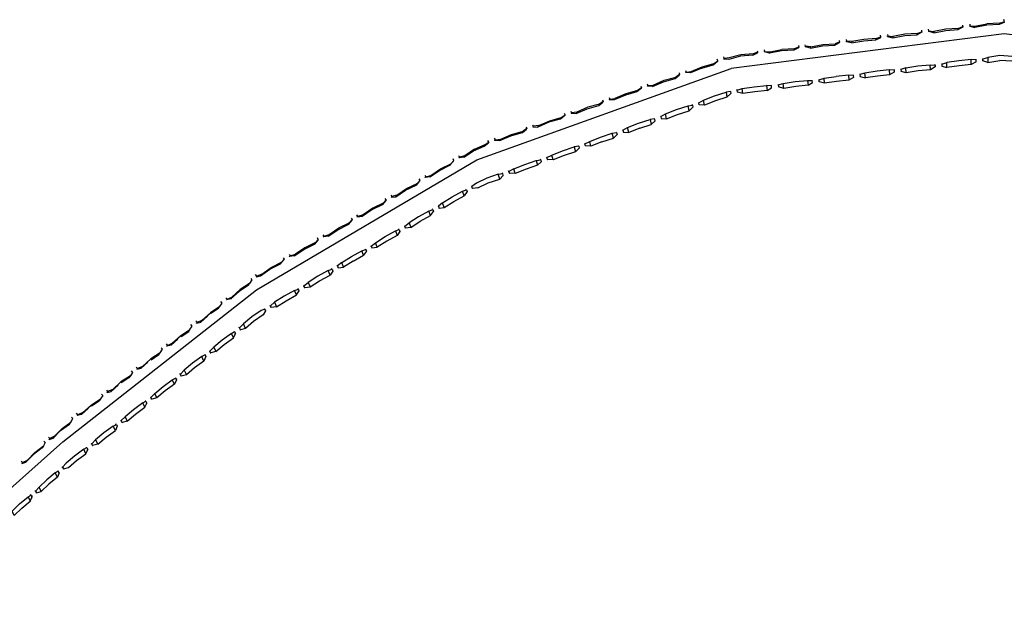
# Model space of a CAD drawing. Units: metres. Extents: x -0.354 to 0.354, y -0.405 to 0.405.
# Drawn here: x -0.176 to 0, y -0.036 to 0.068 of the extents above; entities that cross this region are included whole.
import ezdxf

# ---------------------------------------------------------------- set-up
doc = ezdxf.new("R2010")
doc.units = ezdxf.units.M
doc.header["$MEASUREMENT"] = 0

# ---------------------------------------------------------------- blocks, each defined once
blk = doc.blocks.new('0af15420-9043-4fcc-8b40-ef4fba0a2d17')
for p, q in [((-0.00093, 0.06707), (-0.0031, 0.06695)), ((-0.0147, 0.06556), (-0.01473, 0.06584)), ((-0.0135, 0.06572), (-0.01349, 0.06562)), ((-0.01348, 0.06571), (-0.01257, 0.06562)), ((-0.00738, 0.06647), (-0.00738, 0.06638)), ((-0.00616, 0.06653), (-0.00616, 0.06664)), ((-0.02936, 0.06373), (-0.0294, 0.06401)), ((-0.02815, 0.06378), (-0.02817, 0.06389)), ((-0.02287, 0.06433), (-0.02203, 0.06464)), ((-0.02082, 0.0647), (-0.02083, 0.06481)), ((-0.04404, 0.0618), (-0.04401, 0.0619)), ((-0.04284, 0.06205), (-0.04281, 0.06195)), ((-0.03668, 0.06281), (-0.03749, 0.0625)), ((-0.03671, 0.06271), (-0.03673, 0.06279)), ((-0.0355, 0.06297), (-0.03548, 0.06287)), ((-0.05184, 0.05989), (-0.05113, 0.06038)), ((-0.05118, 0.06034), (-0.05116, 0.06028)), ((-0.05005, 0.06077), (-0.05002, 0.06068)), ((-0.00504, 0.06055), (-0.00505, 0.06066)), ((-0.00384, 0.0604), (-0.00384, 0.06035)), ((-0.05804, 0.05825), (-0.05794, 0.05796)), ((-0.05689, 0.05866), (-0.0568, 0.05836)), ((-0.05687, 0.05834), (-0.05684, 0.05826)), ((-0.02579, 0.05802), (-0.02576, 0.05792)), ((-0.01848, 0.05895), (-0.01845, 0.05885)), ((-0.01751, 0.05824), (-0.01843, 0.05849)), ((-0.01114, 0.05947), (-0.01113, 0.05942)), ((-0.03304, 0.05669), (-0.03302, 0.05664)), ((-0.02783, 0.05782), (-0.03002, 0.05759)), ((-0.02573, 0.05756), (-0.02574, 0.05761)), ((-0.06475, 0.05554), (-0.06544, 0.05507)), ((-0.06482, 0.0555), (-0.0648, 0.05544)), ((-0.06368, 0.05592), (-0.06366, 0.05585)), ((-0.04768, 0.05514), (-0.04774, 0.05523)), ((-0.04663, 0.05454), (-0.04761, 0.05478)), ((-0.03935, 0.05546), (-0.04032, 0.05571)), ((-0.07156, 0.05313), (-0.07224, 0.05266)), ((-0.07054, 0.05382), (-0.07042, 0.05353)), ((-0.0705, 0.05351), (-0.07047, 0.05343)), ((-0.05458, 0.05296), (-0.05451, 0.05287)), ((-0.07838, 0.05071), (-0.0785, 0.051)), ((-0.07736, 0.0514), (-0.07724, 0.05112)), ((-0.07732, 0.05109), (-0.07729, 0.05101)), ((-0.05448, 0.05256), (-0.05444, 0.05252)), ((-0.06125, 0.05012), (-0.06121, 0.05007)), ((-0.08525, 0.04819), (-0.08527, 0.04824)), ((-0.08414, 0.04867), (-0.08411, 0.04859)), ((-0.06926, 0.04766), (-0.06918, 0.04758)), ((-0.06803, 0.04768), (-0.06798, 0.04763)), ((-0.092, 0.04588), (-0.09215, 0.04616)), ((-0.09101, 0.04656), (-0.09086, 0.04629)), ((-0.09096, 0.04625), (-0.09093, 0.04618)), ((-0.07181, 0.04592), (-0.06976, 0.0466)), ((-0.07493, 0.04562), (-0.07484, 0.04554)), ((-0.0748, 0.04524), (-0.07475, 0.04519)), ((-0.09829, 0.0425), (-0.09828, 0.04248)), ((-0.09731, 0.04315), (-0.09726, 0.04307)), ((-0.08171, 0.04317), (-0.08161, 0.0431)), ((-0.08157, 0.04279), (-0.08152, 0.04275)), ((-0.10426, 0.03907), (-0.10433, 0.03896)), ((-0.10332, 0.03955), (-0.10336, 0.03963)), ((-0.08834, 0.04035), (-0.08828, 0.04031)), ((-0.09598, 0.03738), (-0.09609, 0.03744)), ((-0.09495, 0.03767), (-0.09488, 0.03762)), ((-0.11031, 0.03556), (-0.11047, 0.03581)), ((-0.10945, 0.0364), (-0.1093, 0.03614)), ((-0.10942, 0.03611), (-0.10937, 0.03603)), ((-0.10197, 0.03383), (-0.10186, 0.0335)), ((-0.1011, 0.03448), (-0.10099, 0.03442)), ((-0.10094, 0.03412), (-0.10087, 0.03408)), ((-0.11534, 0.03263), (-0.11542, 0.03251)), ((-0.10797, 0.03029), (-0.10809, 0.03035)), ((-0.1071, 0.03093), (-0.10698, 0.03087)), ((-0.10694, 0.03058), (-0.10686, 0.03054)), ((-0.12241, 0.02852), (-0.12249, 0.0284)), ((-0.12153, 0.02907), (-0.12148, 0.02899)), ((-0.11409, 0.0268), (-0.11397, 0.02674)), ((-0.11285, 0.02699), (-0.11293, 0.02703)), ((-0.12762, 0.02584), (-0.12744, 0.02559)), ((-0.11996, 0.0232), (-0.11983, 0.02287)), ((-0.11893, 0.02348), (-0.11884, 0.02345)), ((-0.13351, 0.02191), (-0.13346, 0.02185)), ((-0.12582, 0.01932), (-0.12596, 0.01965)), ((-0.1251, 0.02028), (-0.12497, 0.02023)), ((-0.13882, 0.01776), (-0.13879, 0.01772)), ((-0.13195, 0.0161), (-0.13181, 0.01578)), ((-0.1311, 0.01673), (-0.13097, 0.01669)), ((-0.13083, 0.01636), (-0.13092, 0.01639)), ((-0.14412, 0.0136), (-0.14415, 0.01364)), ((-0.13643, 0.01245), (-0.13632, 0.01241)), ((-0.1469, 0.01119), (-0.14554, 0.01209)), ((-0.14945, 0.00947), (-0.14948, 0.00951)), ((-0.14261, 0.00792), (-0.1432, 0.00761)), ((-0.14188, 0.00864), (-0.14174, 0.0086)), ((-0.1407, 0.0085), (-0.1416, 0.00828)), ((-0.15481, 0.00538), (-0.15477, 0.00534)), ((-0.15377, 0.00587), (-0.15467, 0.00548)), ((-0.14701, 0.00446), (-0.14716, 0.0045)), ((-0.14697, 0.00417), (-0.14687, 0.00414)), ((-0.16014, 0.00126), (-0.1601, 0.00122)), ((-0.15243, 0.00036), (-0.15229, 0.00032)), ((-0.15214, 0.00001), (-0.15225, 0.00003)), ((-0.1629, -0.0012), (-0.16152, -0.00028)), ((-0.15316, -0.00036), (-0.153, -0.00067)), ((-0.16546, -0.00287), (-0.16543, -0.00291)), ((-0.16441, -0.00237), (-0.16532, -0.00277)), ((-0.16683, -0.00442), (-0.16656, -0.00406)), ((-0.15843, -0.00449), (-0.15828, -0.00481)), ((-0.15771, -0.00378), (-0.15756, -0.00381)), ((-0.15752, -0.00411), (-0.15741, -0.00413)), ((-0.17055, -0.00675), (-0.17032, -0.007)), ((-0.17047, -0.0071), (-0.17043, -0.00715)), ((-0.16428, -0.00893), (-0.1637, -0.00863)), ((-0.16279, -0.00825), (-0.16268, -0.00827)), ((-0.17533, -0.01138), (-0.17529, -0.01143)), ((-0.16868, -0.01313), (-0.16884, -0.01281)), ((-0.17366, -0.01709), (-0.1735, -0.01741)), ((-0.17287, -0.01639), (-0.17301, -0.01637)), ((-0.17271, -0.01671), (-0.17284, -0.01669))]:
    blk.add_line(p, q)
for points in [[(-0.00616, 0.06691, 0), (-0.00615, 0.06663, 0), (-0.00526, 0.06653, 0)], [(-0.00093, 0.06707, 0), (-0.00005, 0.0673, 0), (-0.00005, 0.06721, 0), (-0.00094, 0.06684, 0), (-0.00311, 0.06672, 0), (-0.00527, 0.0663, 0), (-0.00526, 0.06653, 0), (-0.0031, 0.06695, 0)], [(-0.00005, 0.06721, 0), (-0.00005, 0.0673, 0), (-0.00005, 0.06768, 0), (-0.00014, 0.06771, 0)], [(0.09411, 0.04271, 0), (0.04877, 0.05903, 0), (0, 0.06521, 0), (-0.04877, 0.05903, 0)], [(-0.02084, 0.06508, 0), (-0.0208, 0.0648, 0), (-0.01988, 0.0647, 0), (-0.01992, 0.06447, 0)], [(-0.01992, 0.06447, 0), (-0.01776, 0.06488, 0), (-0.01558, 0.06501, 0), (-0.01556, 0.06524, 0), (-0.01773, 0.06511, 0), (-0.01988, 0.0647, 0)], [(-0.01472, 0.06555, 0), (-0.01472, 0.06546, 0), (-0.01558, 0.06501, 0)], [(-0.01556, 0.06524, 0), (-0.0147, 0.06556, 0), (-0.01472, 0.06546, 0)], [(-0.00825, 0.06616, 0), (-0.01042, 0.06603, 0), (-0.01257, 0.06562, 0), (-0.01259, 0.06538, 0), (-0.01349, 0.06562, 0), (-0.01348, 0.06571, 0), (-0.0135, 0.066, 0)], [(-0.01259, 0.06538, 0), (-0.01043, 0.0658, 0), (-0.00826, 0.06593, 0)], [(-0.00739, 0.06647, 0), (-0.00738, 0.06638, 0), (-0.00826, 0.06593, 0), (-0.00825, 0.06616, 0), (-0.00738, 0.06647, 0), (-0.00739, 0.06676, 0)], [(-0.00615, 0.06663, 0), (-0.00616, 0.06653, 0), (-0.00527, 0.0663, 0)], [(-0.03456, 0.06264, 0), (-0.03242, 0.06305, 0), (-0.03023, 0.06318, 0), (-0.02938, 0.06363, 0), (-0.02939, 0.06371, 0)], [(-0.0345, 0.06288, 0), (-0.03237, 0.06329, 0), (-0.03018, 0.06342, 0), (-0.03023, 0.06318, 0)], [(-0.02938, 0.06363, 0), (-0.02936, 0.06373, 0), (-0.03018, 0.06342, 0)], [(-0.02719, 0.06379, 0), (-0.02813, 0.06388, 0), (-0.02817, 0.06416, 0)], [(-0.02724, 0.06355, 0), (-0.02815, 0.06378, 0), (-0.02813, 0.06388, 0)], [(-0.02719, 0.06379, 0), (-0.02724, 0.06355, 0), (-0.02509, 0.06396, 0), (-0.02291, 0.06409, 0), (-0.02205, 0.06455, 0), (-0.02206, 0.06463, 0)], [(-0.02291, 0.06409, 0), (-0.02287, 0.06433, 0), (-0.02505, 0.0642, 0), (-0.02719, 0.06379, 0)], [(-0.02205, 0.06455, 0), (-0.02203, 0.06464, 0), (-0.02207, 0.06493, 0)], [(-0.0208, 0.0648, 0), (-0.02082, 0.0647, 0), (-0.01992, 0.06447, 0)], [(-0.0448, 0.06159, 0), (-0.04488, 0.06135, 0), (-0.04708, 0.06121, 0), (-0.04915, 0.06063, 0), (-0.05002, 0.06068, 0), (-0.04999, 0.06078, 0)], [(-0.04408, 0.06217, 0), (-0.04401, 0.0619, 0), (-0.0448, 0.06159, 0), (-0.047, 0.06146, 0), (-0.04907, 0.06088, 0)], [(-0.04488, 0.06135, 0), (-0.04404, 0.0618, 0), (-0.04406, 0.06188, 0)], [(-0.04285, 0.06233, 0), (-0.04278, 0.06205, 0), (-0.04181, 0.06196, 0)], [(-0.04189, 0.06172, 0), (-0.04281, 0.06195, 0), (-0.04278, 0.06205, 0)], [(-0.03674, 0.06309, 0), (-0.03668, 0.06281, 0), (-0.03671, 0.06271, 0), (-0.03756, 0.06226, 0), (-0.03975, 0.06213, 0), (-0.04189, 0.06172, 0), (-0.04181, 0.06196, 0), (-0.03968, 0.06237, 0)], [(-0.03756, 0.06226, 0), (-0.03749, 0.0625, 0), (-0.03968, 0.06237, 0)], [(-0.03456, 0.06264, 0), (-0.0345, 0.06288, 0), (-0.03546, 0.06296, 0), (-0.03551, 0.06324, 0)], [(-0.03456, 0.06264, 0), (-0.03548, 0.06287, 0), (-0.03546, 0.06296, 0)], [(-0.05597, 0.05822, 0), (-0.05587, 0.05847, 0), (-0.0539, 0.05932, 0), (-0.05184, 0.05989, 0), (-0.05194, 0.05965, 0)], [(-0.05399, 0.05907, 0), (-0.05194, 0.05965, 0), (-0.05116, 0.06028, 0), (-0.05113, 0.06038, 0), (-0.05121, 0.06067, 0)], [(-0.04907, 0.06088, 0), (-0.04999, 0.06078, 0), (-0.05007, 0.06108, 0)], [(-0.01116, 0.05988, 0), (-0.01115, 0.05978, 0), (-0.01026, 0.06005, 0)], [(-0.01115, 0.05978, 0), (-0.01113, 0.05942, 0), (-0.01023, 0.05916, 0)], [(-0.00591, 0.05971, 0), (-0.00593, 0.0606, 0), (-0.0081, 0.06038, 0), (-0.01026, 0.06005, 0)], [(-0.00504, 0.06019, 0), (-0.00591, 0.05971, 0), (-0.00807, 0.05949, 0), (-0.01023, 0.05916, 0), (-0.01026, 0.06005, 0)], [(-0.00504, 0.06019, 0), (-0.00504, 0.06055, 0), (-0.00593, 0.0606, 0)], [(-0.00385, 0.06081, 0), (-0.00384, 0.06071, 0), (-0.00296, 0.06097, 0)], [(-0.00295, 0.06009, 0), (-0.00384, 0.06035, 0), (-0.00384, 0.06071, 0)], [(0.00226, 0.06101, 0), (0.00226, 0.06091, 0), (0.00138, 0.06116, 0), (-0.00079, 0.06131, 0), (-0.00296, 0.06097, 0), (-0.00295, 0.06009, 0), (-0.00079, 0.06042, 0)], [(0.00226, 0.0606, 0), (0.00226, 0.06055, 0), (0.00137, 0.06028, 0), (-0.00079, 0.06042, 0)], [(-0.19953, -0.03568, 0), (-0.168, -0.00762, 0), (-0.13346, 0.01949, 0), (-0.09411, 0.04271, 0), (-0.04877, 0.05903, 0)], [(-0.05399, 0.05907, 0), (-0.05597, 0.05822, 0), (-0.05684, 0.05826, 0), (-0.0568, 0.05836, 0), (-0.05587, 0.05847, 0)], [(-0.02053, 0.05874, 0), (-0.02271, 0.05852, 0), (-0.02486, 0.05819, 0), (-0.02576, 0.05792, 0), (-0.02573, 0.05756, 0), (-0.02479, 0.05731, 0)], [(-0.01966, 0.0587, 0), (-0.02053, 0.05874, 0), (-0.02047, 0.05786, 0), (-0.02264, 0.05764, 0), (-0.02479, 0.05731, 0), (-0.02486, 0.05819, 0)], [(-0.01968, 0.0588, 0), (-0.01966, 0.0587, 0), (-0.01963, 0.05834, 0), (-0.02047, 0.05786, 0)], [(-0.01756, 0.05912, 0), (-0.01845, 0.05885, 0), (-0.01843, 0.05849, 0), (-0.01844, 0.05854, 0)], [(-0.01536, 0.05857, 0), (-0.01751, 0.05824, 0), (-0.01756, 0.05912, 0), (-0.01541, 0.05945, 0), (-0.01323, 0.05967, 0)], [(-0.01235, 0.05962, 0), (-0.01233, 0.05927, 0), (-0.01319, 0.05879, 0), (-0.01536, 0.05857, 0)], [(-0.01319, 0.05879, 0), (-0.01323, 0.05967, 0), (-0.01235, 0.05962, 0), (-0.01237, 0.05973, 0)], [(-0.06372, 0.05624, 0), (-0.06361, 0.05595, 0), (-0.06267, 0.05605, 0), (-0.06278, 0.0558, 0)], [(-0.06278, 0.0558, 0), (-0.06081, 0.05665, 0), (-0.05875, 0.05723, 0), (-0.05798, 0.05786, 0), (-0.058, 0.05792, 0)], [(-0.06267, 0.05605, 0), (-0.0607, 0.0569, 0), (-0.05864, 0.05748, 0), (-0.05875, 0.05723, 0)], [(-0.05798, 0.05786, 0), (-0.05794, 0.05796, 0), (-0.05864, 0.05748, 0)], [(-0.04042, 0.05616, 0), (-0.04037, 0.05606, 0), (-0.03947, 0.05634, 0)], [(-0.03947, 0.05634, 0), (-0.03733, 0.05667, 0), (-0.03514, 0.05689, 0), (-0.03503, 0.05601, 0), (-0.03721, 0.05579, 0)], [(-0.03721, 0.05579, 0), (-0.03935, 0.05546, 0), (-0.03947, 0.05634, 0)], [(-0.03514, 0.05689, 0), (-0.03427, 0.05684, 0), (-0.03431, 0.05694, 0)], [(-0.03503, 0.05601, 0), (-0.03422, 0.05648, 0), (-0.03427, 0.05684, 0)], [(-0.03311, 0.05709, 0), (-0.03306, 0.05699, 0), (-0.03217, 0.05727, 0), (-0.03002, 0.05759, 0)], [(-0.03207, 0.05639, 0), (-0.03302, 0.05664, 0), (-0.03306, 0.05699, 0)], [(-0.02696, 0.05777, 0), (-0.02783, 0.05782, 0), (-0.02775, 0.05694, 0), (-0.02993, 0.05671, 0), (-0.03207, 0.05639, 0), (-0.03217, 0.05727, 0)], [(-0.027, 0.05787, 0), (-0.02696, 0.05777, 0), (-0.02693, 0.05741, 0), (-0.02775, 0.05694, 0)], [(-0.06486, 0.05584, 0), (-0.06475, 0.05554, 0), (-0.0648, 0.05544, 0), (-0.06556, 0.05481, 0), (-0.06762, 0.05423, 0), (-0.06959, 0.05339, 0), (-0.06947, 0.05364, 0)], [(-0.06556, 0.05481, 0), (-0.06544, 0.05507, 0), (-0.06751, 0.05449, 0), (-0.06947, 0.05364, 0)], [(-0.06278, 0.0558, 0), (-0.06366, 0.05585, 0), (-0.06361, 0.05595, 0)], [(-0.05154, 0.05323, 0), (-0.0535, 0.05246, 0), (-0.05367, 0.05333, 0), (-0.0517, 0.0541, 0), (-0.04965, 0.05477, 0), (-0.04949, 0.0539, 0)], [(-0.04884, 0.05489, 0), (-0.04878, 0.05453, 0), (-0.04949, 0.0539, 0), (-0.05154, 0.05323, 0)], [(-0.04891, 0.05498, 0), (-0.04884, 0.05489, 0), (-0.04965, 0.05477, 0)], [(-0.04765, 0.05483, 0), (-0.04761, 0.05478, 0), (-0.04768, 0.05514, 0), (-0.04677, 0.05541, 0)], [(-0.04157, 0.05591, 0), (-0.04244, 0.05596, 0), (-0.04231, 0.05509, 0), (-0.0445, 0.05486, 0), (-0.04663, 0.05454, 0), (-0.04677, 0.05541, 0), (-0.04464, 0.05574, 0), (-0.04244, 0.05596, 0)], [(-0.04231, 0.05509, 0), (-0.04152, 0.05556, 0), (-0.04157, 0.05591, 0), (-0.04163, 0.05601, 0)], [(-0.04037, 0.05606, 0), (-0.04032, 0.05571, 0), (-0.04035, 0.05576, 0)], [(-0.07627, 0.05123, 0), (-0.0764, 0.05097, 0), (-0.07444, 0.05182, 0), (-0.07237, 0.0524, 0), (-0.07162, 0.05302, 0), (-0.07164, 0.05308, 0)], [(-0.07168, 0.05342, 0), (-0.07156, 0.05313, 0), (-0.07162, 0.05302, 0)], [(-0.06959, 0.05339, 0), (-0.07047, 0.05343, 0), (-0.07042, 0.05353, 0), (-0.06947, 0.05364, 0)], [(-0.0535, 0.05246, 0), (-0.05444, 0.05252, 0), (-0.05451, 0.05287, 0), (-0.05367, 0.05333, 0)], [(-0.07627, 0.05123, 0), (-0.07724, 0.05112, 0), (-0.07729, 0.05101, 0), (-0.0764, 0.05097, 0)], [(-0.07237, 0.0524, 0), (-0.07224, 0.05266, 0), (-0.07431, 0.05208, 0), (-0.07627, 0.05123, 0)], [(-0.06129, 0.05042, 0), (-0.06121, 0.05007, 0), (-0.06026, 0.05002, 0), (-0.05829, 0.05079, 0), (-0.05625, 0.05147, 0), (-0.05642, 0.05234, 0), (-0.05563, 0.05247, 0), (-0.0557, 0.05255, 0)], [(-0.06026, 0.05002, 0), (-0.06044, 0.05089, 0), (-0.05847, 0.05166, 0), (-0.05642, 0.05234, 0)], [(-0.05563, 0.05247, 0), (-0.05556, 0.05211, 0), (-0.05625, 0.05147, 0)], [(-0.07905, 0.05025, 0), (-0.07918, 0.04998, 0), (-0.08126, 0.0494, 0), (-0.08321, 0.04856, 0), (-0.08307, 0.04882, 0), (-0.08405, 0.0487, 0)], [(-0.08307, 0.04882, 0), (-0.08112, 0.04967, 0), (-0.07905, 0.05025, 0), (-0.07838, 0.05071, 0), (-0.07843, 0.05061, 0)], [(-0.07846, 0.05066, 0), (-0.07843, 0.05061, 0), (-0.07918, 0.04998, 0)], [(-0.06505, 0.04836, 0), (-0.06701, 0.04759, 0), (-0.06722, 0.04845, 0), (-0.06525, 0.04922, 0), (-0.0632, 0.04989, 0), (-0.06301, 0.04903, 0)], [(-0.06505, 0.04836, 0), (-0.06301, 0.04903, 0), (-0.06233, 0.04967, 0), (-0.0624, 0.05002, 0)], [(-0.06248, 0.05011, 0), (-0.0624, 0.05002, 0), (-0.0632, 0.04989, 0)], [(-0.06136, 0.05051, 0), (-0.06129, 0.05042, 0), (-0.06044, 0.05089, 0)], [(-0.08987, 0.04641, 0), (-0.09002, 0.04614, 0), (-0.08807, 0.04698, 0), (-0.08599, 0.04757, 0)], [(-0.08987, 0.04641, 0), (-0.08792, 0.04725, 0), (-0.08585, 0.04784, 0)], [(-0.08532, 0.04858, 0), (-0.08519, 0.0483, 0), (-0.08585, 0.04784, 0), (-0.08599, 0.04757, 0), (-0.08525, 0.04819, 0), (-0.08519, 0.0483, 0)], [(-0.08418, 0.04898, 0), (-0.08405, 0.0487, 0), (-0.08411, 0.04859, 0), (-0.08321, 0.04856, 0)], [(-0.07181, 0.04592, 0), (-0.07377, 0.04515, 0), (-0.07399, 0.046, 0), (-0.07203, 0.04677, 0), (-0.06997, 0.04745, 0)], [(-0.06909, 0.04723, 0), (-0.06976, 0.0466, 0), (-0.06997, 0.04745, 0), (-0.06918, 0.04758, 0), (-0.06909, 0.04723, 0)], [(-0.06815, 0.04806, 0), (-0.06806, 0.04798, 0), (-0.06722, 0.04845, 0)], [(-0.06806, 0.04798, 0), (-0.06798, 0.04763, 0), (-0.06701, 0.04759, 0)], [(-0.09457, 0.04461, 0), (-0.09629, 0.04344, 0), (-0.09645, 0.04317, 0), (-0.09473, 0.04433, 0), (-0.09281, 0.04515, 0), (-0.09207, 0.04577, 0)], [(-0.09457, 0.04461, 0), (-0.09265, 0.04543, 0), (-0.092, 0.04588, 0), (-0.09207, 0.04577, 0), (-0.09209, 0.04582, 0)], [(-0.09002, 0.04614, 0), (-0.09093, 0.04618, 0), (-0.09086, 0.04629, 0), (-0.08987, 0.04641, 0)], [(-0.07377, 0.04515, 0), (-0.07475, 0.04519, 0), (-0.07484, 0.04554, 0), (-0.07399, 0.046, 0)], [(-0.08053, 0.04272, 0), (-0.08152, 0.04275, 0), (-0.08161, 0.0431, 0), (-0.08076, 0.04356, 0), (-0.07881, 0.04433, 0), (-0.07674, 0.04501, 0), (-0.07652, 0.04416, 0)], [(-0.07595, 0.04514, 0), (-0.07586, 0.04479, 0), (-0.07652, 0.04416, 0), (-0.07857, 0.04348, 0), (-0.08053, 0.04272, 0), (-0.08076, 0.04356, 0)], [(-0.07605, 0.04522, 0), (-0.07595, 0.04514, 0), (-0.07674, 0.04501, 0)], [(-0.09821, 0.04259, 0), (-0.09875, 0.04201, 0), (-0.09892, 0.04173, 0), (-0.09828, 0.04248, 0), (-0.09821, 0.04259, 0), (-0.09836, 0.04286, 0)], [(-0.09629, 0.04344, 0), (-0.0972, 0.04318, 0), (-0.09734, 0.04345, 0)], [(-0.09645, 0.04317, 0), (-0.09726, 0.04307, 0), (-0.0972, 0.04318, 0)], [(-0.08273, 0.04269, 0), (-0.08263, 0.04235, 0), (-0.08327, 0.04173, 0), (-0.08533, 0.04104, 0), (-0.08728, 0.04028, 0), (-0.08754, 0.04112, 0)], [(-0.08754, 0.04112, 0), (-0.08558, 0.04189, 0), (-0.08352, 0.04257, 0), (-0.08327, 0.04173, 0)], [(-0.08352, 0.04257, 0), (-0.08273, 0.04269, 0), (-0.08283, 0.04277, 0)], [(-0.1034, 0.03992, 0), (-0.10325, 0.03966, 0), (-0.10233, 0.03993, 0), (-0.10061, 0.04109, 0), (-0.09875, 0.04201, 0)], [(-0.10233, 0.03993, 0), (-0.1025, 0.03965, 0), (-0.10078, 0.04081, 0), (-0.09892, 0.04173, 0)], [(-0.08754, 0.04112, 0), (-0.08839, 0.04065, 0), (-0.08849, 0.04073, 0)], [(-0.08728, 0.04028, 0), (-0.08828, 0.04031, 0), (-0.08839, 0.04065, 0)], [(-0.10837, 0.03642, 0), (-0.1093, 0.03614, 0), (-0.10937, 0.03603, 0), (-0.10855, 0.03613, 0), (-0.10837, 0.03642, 0), (-0.10665, 0.03758, 0), (-0.10479, 0.03849, 0), (-0.10426, 0.03907, 0), (-0.10441, 0.03934, 0)], [(-0.10434, 0.03898, 0), (-0.10433, 0.03896, 0), (-0.10497, 0.03821, 0)], [(-0.1025, 0.03965, 0), (-0.10332, 0.03955, 0), (-0.10325, 0.03966, 0)], [(-0.09003, 0.03929, 0), (-0.09029, 0.04013, 0), (-0.09236, 0.03944, 0), (-0.09421, 0.03854, 0)], [(-0.09394, 0.0377, 0), (-0.09209, 0.03861, 0), (-0.09003, 0.03929, 0), (-0.0894, 0.03991, 0), (-0.0895, 0.04025, 0)], [(-0.09029, 0.04013, 0), (-0.0895, 0.04025, 0), (-0.08961, 0.04032, 0)], [(-0.10855, 0.03613, 0), (-0.10683, 0.03729, 0), (-0.10497, 0.03821, 0), (-0.10479, 0.03849, 0)], [(-0.09994, 0.03419, 0), (-0.10023, 0.03502, 0), (-0.09851, 0.03611, 0), (-0.09667, 0.03713, 0)], [(-0.09823, 0.03528, 0), (-0.09639, 0.03629, 0), (-0.09667, 0.03713, 0), (-0.09598, 0.03738, 0), (-0.09586, 0.03704, 0)], [(-0.09593, 0.03708, 0), (-0.09586, 0.03704, 0), (-0.09639, 0.03629, 0)], [(-0.09421, 0.03854, 0), (-0.09499, 0.03796, 0), (-0.0951, 0.03803, 0)], [(-0.09394, 0.0377, 0), (-0.09488, 0.03762, 0), (-0.09499, 0.03796, 0)], [(-0.1104, 0.03546, 0), (-0.11038, 0.03544, 0), (-0.11102, 0.03469, 0), (-0.11289, 0.03377, 0), (-0.1146, 0.03261, 0), (-0.11441, 0.0329, 0), (-0.11534, 0.03263, 0), (-0.11551, 0.03288, 0)], [(-0.11083, 0.03498, 0), (-0.11031, 0.03556, 0), (-0.11038, 0.03544, 0)], [(-0.10023, 0.03502, 0), (-0.10099, 0.03442, 0), (-0.10087, 0.03408, 0), (-0.09994, 0.03419, 0), (-0.09823, 0.03528, 0)], [(-0.11102, 0.03469, 0), (-0.11083, 0.03498, 0), (-0.1127, 0.03407, 0), (-0.11441, 0.0329, 0)], [(-0.10237, 0.03275, 0), (-0.10266, 0.03358, 0), (-0.10451, 0.03256, 0), (-0.10622, 0.03148, 0), (-0.10592, 0.03065, 0)], [(-0.10592, 0.03065, 0), (-0.10421, 0.03174, 0), (-0.10237, 0.03275, 0), (-0.10186, 0.0335, 0), (-0.10193, 0.03354, 0)], [(-0.10266, 0.03358, 0), (-0.10197, 0.03383, 0), (-0.10209, 0.0339, 0)], [(-0.11645, 0.03194, 0), (-0.11644, 0.03192, 0), (-0.11707, 0.03117, 0), (-0.11688, 0.03147, 0), (-0.11636, 0.03204, 0)], [(-0.11652, 0.03229, 0), (-0.11636, 0.03204, 0), (-0.11644, 0.03192, 0)], [(-0.1146, 0.03261, 0), (-0.11542, 0.03251, 0), (-0.11548, 0.03259, 0)], [(-0.12139, 0.02911, 0), (-0.12045, 0.02939, 0), (-0.11874, 0.03055, 0), (-0.11688, 0.03147, 0)], [(-0.12045, 0.02939, 0), (-0.12065, 0.02909, 0), (-0.11894, 0.03025, 0), (-0.11707, 0.03117, 0)], [(-0.1102, 0.0282, 0), (-0.1119, 0.02712, 0), (-0.11221, 0.02793, 0), (-0.1105, 0.02902, 0), (-0.10866, 0.03004, 0), (-0.10835, 0.02922, 0)], [(-0.10785, 0.02995, 0), (-0.10835, 0.02922, 0), (-0.1102, 0.0282, 0)], [(-0.10866, 0.03004, 0), (-0.10797, 0.03029, 0), (-0.10785, 0.02995, 0), (-0.10792, 0.02999, 0)], [(-0.10592, 0.03065, 0), (-0.10686, 0.03054, 0), (-0.10698, 0.03087, 0), (-0.10622, 0.03148, 0)], [(-0.1267, 0.02557, 0), (-0.12499, 0.02673, 0), (-0.12312, 0.02765, 0), (-0.12292, 0.02796, 0), (-0.12241, 0.02852, 0), (-0.12258, 0.02877, 0)], [(-0.1225, 0.02842, 0), (-0.12249, 0.0284, 0), (-0.12312, 0.02765, 0)], [(-0.12065, 0.02909, 0), (-0.12148, 0.02899, 0), (-0.12139, 0.02911, 0), (-0.12157, 0.02936, 0)], [(-0.12292, 0.02796, 0), (-0.12479, 0.02704, 0), (-0.12649, 0.02588, 0), (-0.1267, 0.02557, 0), (-0.12753, 0.02547, 0)], [(-0.11618, 0.02466, 0), (-0.11789, 0.02358, 0), (-0.11821, 0.02439, 0), (-0.1165, 0.02547, 0), (-0.11465, 0.02649, 0)], [(-0.11618, 0.02466, 0), (-0.11434, 0.02568, 0), (-0.11465, 0.02649, 0), (-0.11397, 0.02674, 0), (-0.11384, 0.02641, 0)], [(-0.11392, 0.02645, 0), (-0.11384, 0.02641, 0), (-0.11434, 0.02568, 0)], [(-0.1131, 0.02738, 0), (-0.11298, 0.02732, 0), (-0.11221, 0.02793, 0)], [(-0.11298, 0.02732, 0), (-0.11285, 0.02699, 0), (-0.1119, 0.02712, 0)], [(-0.13338, 0.02197, 0), (-0.13346, 0.02185, 0), (-0.13271, 0.02203, 0), (-0.13105, 0.02321, 0), (-0.12917, 0.02414, 0), (-0.12854, 0.02488, 0), (-0.12855, 0.02489, 0)], [(-0.12917, 0.02414, 0), (-0.12896, 0.02444, 0), (-0.12846, 0.025, 0)], [(-0.12854, 0.02488, 0), (-0.12846, 0.025, 0), (-0.12864, 0.02525, 0)], [(-0.12759, 0.02555, 0), (-0.12753, 0.02547, 0), (-0.12744, 0.02559, 0), (-0.12649, 0.02588, 0)], [(-0.1325, 0.02234, 0), (-0.13083, 0.02352, 0), (-0.12896, 0.02444, 0)], [(-0.12065, 0.02295, 0), (-0.1225, 0.02193, 0), (-0.1242, 0.02085, 0), (-0.12387, 0.02004, 0)], [(-0.12065, 0.02295, 0), (-0.11996, 0.0232, 0), (-0.12009, 0.02325, 0)], [(-0.11991, 0.0229, 0), (-0.11983, 0.02287, 0), (-0.12032, 0.02214, 0), (-0.12065, 0.02295, 0)], [(-0.11821, 0.02439, 0), (-0.11898, 0.02378, 0), (-0.1191, 0.02383, 0)], [(-0.11898, 0.02378, 0), (-0.11884, 0.02345, 0), (-0.11789, 0.02358, 0)], [(-0.13448, 0.02156, 0), (-0.13427, 0.02128, 0), (-0.13467, 0.02066, 0)], [(-0.1325, 0.02234, 0), (-0.13338, 0.02197, 0), (-0.13359, 0.02225, 0)], [(-0.12484, 0.01991, 0), (-0.12387, 0.02004, 0), (-0.12217, 0.02112, 0), (-0.12032, 0.02214, 0)], [(-0.13489, 0.02034, 0), (-0.13467, 0.02066, 0), (-0.13634, 0.01956, 0), (-0.13782, 0.01822, 0), (-0.13804, 0.0179, 0), (-0.13879, 0.01772, 0), (-0.1387, 0.01785, 0)], [(-0.13489, 0.02034, 0), (-0.13656, 0.01924, 0), (-0.13804, 0.0179, 0)], [(-0.12664, 0.01941, 0), (-0.12849, 0.01838, 0), (-0.1302, 0.0173, 0), (-0.12985, 0.01651, 0)], [(-0.12985, 0.01651, 0), (-0.12815, 0.01758, 0), (-0.1263, 0.0186, 0), (-0.12582, 0.01932, 0), (-0.12591, 0.01936, 0)], [(-0.1263, 0.0186, 0), (-0.12664, 0.01941, 0), (-0.12596, 0.01965, 0), (-0.12609, 0.0197, 0)], [(-0.12492, 0.01994, 0), (-0.12484, 0.01991, 0), (-0.12497, 0.02023, 0), (-0.1242, 0.02085, 0)], [(-0.13891, 0.01812, 0), (-0.1387, 0.01785, 0), (-0.13782, 0.01822, 0)], [(-0.14156, 0.01533, 0), (-0.14022, 0.01622, 0), (-0.13999, 0.01654, 0), (-0.14166, 0.01544, 0)], [(-0.13999, 0.01654, 0), (-0.13959, 0.01716, 0), (-0.1398, 0.01743, 0)], [(-0.13209, 0.01615, 0), (-0.13195, 0.0161, 0), (-0.13261, 0.01584, 0), (-0.1343, 0.01468, 0), (-0.13578, 0.01343, 0), (-0.13647, 0.01274, 0)], [(-0.12985, 0.01651, 0), (-0.13083, 0.01636, 0), (-0.13097, 0.01669, 0), (-0.1302, 0.0173, 0)], [(-0.14424, 0.014, 0), (-0.14402, 0.01373, 0), (-0.14314, 0.0141, 0)], [(-0.14217, 0.01485, 0), (-0.14337, 0.01378, 0), (-0.14314, 0.0141, 0), (-0.14166, 0.01544, 0)], [(-0.13226, 0.01504, 0), (-0.13395, 0.01388, 0), (-0.13543, 0.01263, 0), (-0.13578, 0.01343, 0)], [(-0.1319, 0.01581, 0), (-0.13181, 0.01578, 0), (-0.13226, 0.01504, 0)], [(-0.14749, 0.01073, 0), (-0.14869, 0.00965, 0), (-0.14846, 0.00998, 0), (-0.14698, 0.01132, 0), (-0.14531, 0.01242, 0)], [(-0.14554, 0.01209, 0), (-0.14531, 0.01242, 0), (-0.14492, 0.01304, 0), (-0.14513, 0.01331, 0)], [(-0.14402, 0.01373, 0), (-0.14412, 0.0136, 0), (-0.14337, 0.01378, 0)], [(-0.13543, 0.01263, 0), (-0.13632, 0.01241, 0), (-0.13647, 0.01274, 0), (-0.1366, 0.01278, 0)], [(-0.13793, 0.01175, 0), (-0.13957, 0.01054, 0), (-0.14106, 0.00929, 0), (-0.1407, 0.0085, 0), (-0.13921, 0.00975, 0)], [(-0.13921, 0.00975, 0), (-0.13757, 0.01095, 0), (-0.13719, 0.01173, 0), (-0.13729, 0.01176, 0)], [(-0.13757, 0.01095, 0), (-0.13793, 0.01175, 0), (-0.13734, 0.01206, 0)], [(-0.13747, 0.0121, 0), (-0.13734, 0.01206, 0), (-0.13719, 0.01173, 0)], [(-0.15063, 0.0083, 0), (-0.15024, 0.00891, 0), (-0.15046, 0.00918, 0)], [(-0.14957, 0.00987, 0), (-0.14935, 0.0096, 0), (-0.14846, 0.00998, 0)], [(-0.14869, 0.00965, 0), (-0.14945, 0.00947, 0), (-0.14935, 0.0096, 0)], [(-0.1417, 0.00831, 0), (-0.1416, 0.00828, 0), (-0.14174, 0.0086, 0), (-0.14106, 0.00929, 0)], [(-0.15281, 0.00661, 0), (-0.15402, 0.00553, 0), (-0.15377, 0.00587, 0), (-0.1523, 0.0072, 0)], [(-0.15223, 0.00706, 0), (-0.15087, 0.00797, 0), (-0.15063, 0.0083, 0), (-0.1523, 0.0072, 0)], [(-0.14284, 0.00682, 0), (-0.1432, 0.00761, 0), (-0.14484, 0.00641, 0), (-0.14633, 0.00516, 0), (-0.14596, 0.00437, 0)], [(-0.14257, 0.00763, 0), (-0.14246, 0.0076, 0), (-0.14284, 0.00682, 0), (-0.14448, 0.00562, 0), (-0.14596, 0.00437, 0)], [(-0.14275, 0.00796, 0), (-0.14261, 0.00792, 0), (-0.14246, 0.0076, 0)], [(-0.1549, 0.00574, 0), (-0.15467, 0.00548, 0), (-0.15477, 0.00534, 0), (-0.15402, 0.00553, 0)], [(-0.15595, 0.00418, 0), (-0.15762, 0.00308, 0), (-0.15909, 0.00175, 0), (-0.16, 0.00136, 0)], [(-0.15579, 0.00505, 0), (-0.15556, 0.00479, 0), (-0.15595, 0.00418, 0), (-0.1562, 0.00384, 0), (-0.15757, 0.00293, 0)], [(-0.1481, 0.00269, 0), (-0.14847, 0.00348, 0), (-0.14788, 0.00378, 0)], [(-0.14802, 0.00382, 0), (-0.14788, 0.00378, 0), (-0.14773, 0.00346, 0)], [(-0.14596, 0.00437, 0), (-0.14687, 0.00414, 0), (-0.14701, 0.00446, 0), (-0.14633, 0.00516, 0)], [(-0.15813, 0.00249, 0), (-0.15935, 0.0014, 0), (-0.15909, 0.00175, 0)], [(-0.14784, 0.00349, 0), (-0.14773, 0.00346, 0), (-0.1481, 0.00269, 0), (-0.14975, 0.00148, 0), (-0.15123, 0.00024, 0), (-0.1516, 0.00102, 0), (-0.15012, 0.00227, 0), (-0.14847, 0.00348, 0)], [(-0.16345, -0.00163, 0), (-0.16467, -0.00272, 0), (-0.16441, -0.00237, 0), (-0.16294, -0.00105, 0), (-0.16127, 0.00006, 0)], [(-0.16112, 0.00093, 0), (-0.16089, 0.00067, 0), (-0.16127, 0.00006, 0), (-0.16152, -0.00028, 0)], [(-0.16023, 0.00162, 0), (-0.16, 0.00136, 0), (-0.1601, 0.00122, 0), (-0.15935, 0.0014, 0)], [(-0.15123, 0.00024, 0), (-0.15214, 0.00001, 0), (-0.15229, 0.00032, 0), (-0.1516, 0.00102, 0)], [(-0.15337, -0.00144, 0), (-0.15374, -0.00066, 0), (-0.15539, -0.00187, 0), (-0.15687, -0.00311, 0), (-0.15649, -0.0039, 0), (-0.15502, -0.00265, 0)], [(-0.15502, -0.00265, 0), (-0.15337, -0.00144, 0), (-0.153, -0.00067, 0), (-0.15311, -0.00065, 0)], [(-0.15374, -0.00066, 0), (-0.15316, -0.00036, 0), (-0.1533, -0.00032, 0)], [(-0.16656, -0.00406, 0), (-0.1662, -0.00346, 0), (-0.16645, -0.00319, 0)], [(-0.16467, -0.00272, 0), (-0.16543, -0.00291, 0), (-0.16532, -0.00277, 0), (-0.16555, -0.00251, 0)], [(-0.15649, -0.0039, 0), (-0.15741, -0.00413, 0), (-0.15756, -0.00381, 0), (-0.15687, -0.00311, 0)], [(-0.16946, -0.00658, 0), (-0.16973, -0.00694, 0), (-0.16839, -0.00557, 0), (-0.16683, -0.00442, 0)], [(-0.16946, -0.00658, 0), (-0.16813, -0.00521, 0), (-0.16656, -0.00406, 0)], [(-0.15863, -0.00558, 0), (-0.15901, -0.00479, 0), (-0.16066, -0.006, 0), (-0.16214, -0.00725, 0), (-0.16176, -0.00803, 0), (-0.16268, -0.00827, 0), (-0.16283, -0.00795, 0)], [(-0.15901, -0.00479, 0), (-0.15843, -0.00449, 0), (-0.15858, -0.00446, 0)], [(-0.15839, -0.00479, 0), (-0.15828, -0.00481, 0), (-0.15863, -0.00558, 0)], [(-0.16946, -0.00658, 0), (-0.17032, -0.007, 0), (-0.17043, -0.00715, 0), (-0.16973, -0.00694, 0)], [(-0.16176, -0.00803, 0), (-0.16028, -0.00679, 0), (-0.15863, -0.00558, 0)], [(-0.17541, -0.01104, 0), (-0.17518, -0.01128, 0), (-0.17432, -0.01087, 0), (-0.17298, -0.00949, 0), (-0.17145, -0.00833, 0)], [(-0.17136, -0.00747, 0), (-0.17113, -0.00772, 0), (-0.17145, -0.00833, 0), (-0.17171, -0.00869, 0), (-0.17325, -0.00985, 0)], [(-0.16385, -0.0086, 0), (-0.1637, -0.00863, 0), (-0.16355, -0.00895, 0), (-0.16366, -0.00893, 0)], [(-0.16298, -0.00792, 0), (-0.16283, -0.00795, 0), (-0.16214, -0.00725, 0)], [(-0.17325, -0.00985, 0), (-0.17459, -0.01123, 0), (-0.17432, -0.01087, 0)], [(-0.16788, -0.01243, 0), (-0.167, -0.01217, 0), (-0.16555, -0.01092, 0), (-0.1639, -0.00971, 0), (-0.16355, -0.00895, 0)], [(-0.1639, -0.00971, 0), (-0.16428, -0.00893, 0), (-0.16594, -0.01014, 0), (-0.16738, -0.01139, 0)], [(-0.17518, -0.01128, 0), (-0.17529, -0.01143, 0), (-0.17459, -0.01123, 0)], [(-0.16819, -0.01209, 0), (-0.16803, -0.01211, 0), (-0.16738, -0.01139, 0)], [(-0.16803, -0.01211, 0), (-0.16788, -0.01243, 0), (-0.16801, -0.01241, 0)], [(-0.16898, -0.0139, 0), (-0.16936, -0.01313, 0), (-0.17088, -0.01438, 0), (-0.17223, -0.01567, 0), (-0.17287, -0.01639, 0), (-0.17271, -0.01671, 0), (-0.17184, -0.01644, 0)], [(-0.1688, -0.01311, 0), (-0.16868, -0.01313, 0), (-0.16898, -0.0139, 0), (-0.1705, -0.01516, 0), (-0.17184, -0.01644, 0), (-0.17223, -0.01567, 0)], [(-0.16898, -0.01279, 0), (-0.16884, -0.01281, 0), (-0.16936, -0.01313, 0)], [(-0.17532, -0.01944, 0), (-0.17666, -0.02072, 0), (-0.17705, -0.01995, 0), (-0.17571, -0.01866, 0), (-0.17419, -0.01741, 0), (-0.1738, -0.01818, 0)], [(-0.17532, -0.01944, 0), (-0.1738, -0.01818, 0), (-0.1735, -0.01741, 0), (-0.17363, -0.01739, 0)], [(-0.17419, -0.01741, 0), (-0.17366, -0.01709, 0), (-0.17381, -0.01707, 0)]]:
    blk.add_polyline3d(points)

msp = doc.modelspace()

# ---------------------------------------------------------------- block references
msp.add_blockref('0af15420-9043-4fcc-8b40-ef4fba0a2d17', (0, 0))

doc.saveas('drawing.dxf')
